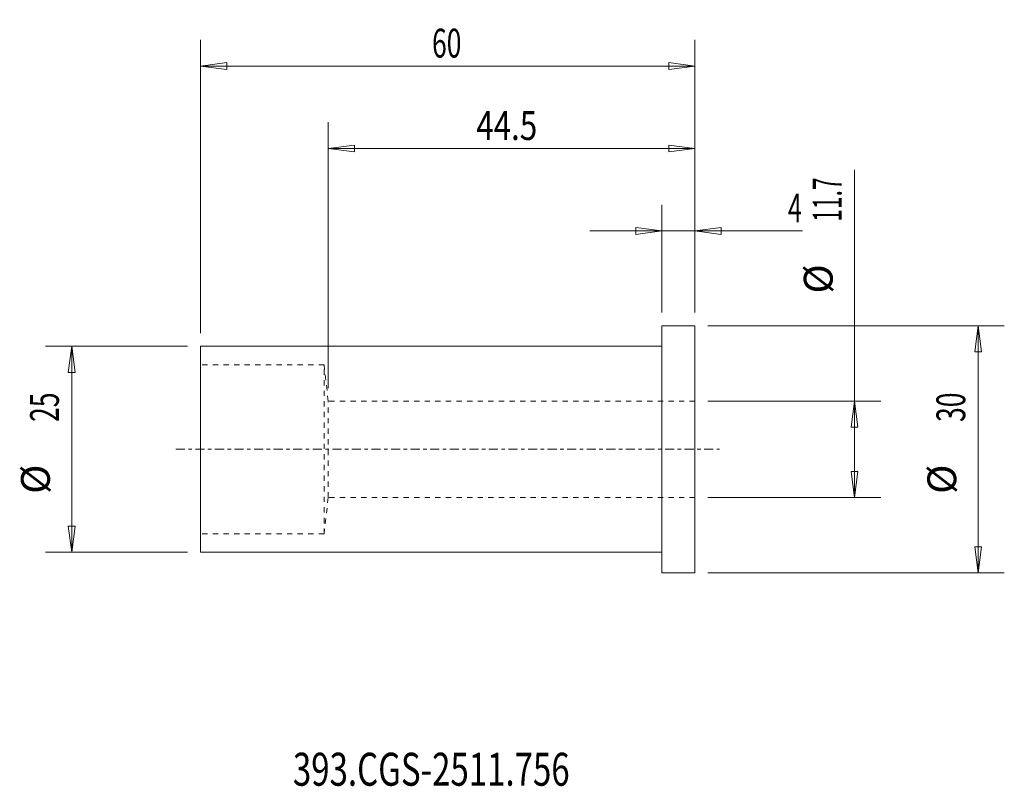
# Model space of a CAD drawing. Units: millimetres. Extents: x -78 to 42, y -41 to 52.
import ezdxf

# ---------------------------------------------------------------- set-up
doc = ezdxf.new("R2010")
doc.units = ezdxf.units.MM
doc.linetypes.add('CENTER', pattern=[47.5, 22, -8.5, 8.5, -8.5])
doc.linetypes.add('DASHED', pattern=[25.72, 12.86, -12.86])
for name, color, linetype in [('1', 4, 'Continuous'), ('2', 7, 'Continuous'), ('SK1', 4, 'Continuous'), ('SK2', 7, 'Continuous'), ('SK3', 1, 'DASHED'), ('SK4', 2, 'CENTER'), ('SK6', 5, 'Continuous')]:
    doc.layers.add(name, color=color, linetype=linetype)
doc.styles.add('iso_b_vert', font='simplex.shx')
doc.dimstyles.get("Standard").update_dxf_attribs({"dimtxt": 0.18, "dimasz": 0.18, "dimexe": 0.18, "dimexo": 0.0625, "dimgap": 0.09, "dimtad": 1, "dimzin": 0, "dimdsep": 52, "dimtxsty": 'Standard', "dimcen": 0.09, "dimadec": 0, "dimazin": 0, "dimtfac": 1, "dimtdec": 4, "dimtofl": 0, "dimtmove": 0, "dimatfit": 3, "dimfxl": 1, "dimtolj": 1, "dimtzin": 0, "dimarcsym": 0})

# ---------------------------------------------------------------- blocks, each defined once
blk = doc.blocks.new('_U0')
at = {"layer": '2', "lineweight": 13}
for p, q in [((0, 16.5875), (0, 29.67488)), ((4, 16.5875), (4, 29.67488)), ((-8.7503, 26.49988), (17.046566, 26.49988)), ((0, 26.49988), (-3.175002, 26.917877)), ((-3.174998, 26.081883), (-3.175002, 26.917877)), ((0, 26.49988), (-3.174998, 26.081883)), ((4, 26.49988), (7.174998, 26.917877)), ((4, 26.49988), (7.175002, 26.081883)), ((7.174998, 26.917877), (7.175002, 26.081883))]:
    blk.add_line(p, q, dxfattribs=at)
at = {"layer": '2', "lineweight": 18, "insert": (15.298006, 27.532549), "char_height": 3.50012, "attachment_point": 7, "line_spacing_factor": 1.084337, "style": 'iso_b_vert'}
blk.add_mtext('\\W0.6380;4', dxfattribs=at)
blk = doc.blocks.new('_Closed')
at = {"lineweight": -2}
for p, q in [((-1, 0.166667), (0, 0)), ((-1, 0.166667), (-1, -0.166667)), ((0, 0), (-1, -0.166667)), ((0, 0), (-1, 0))]:
    blk.add_line(p, q, dxfattribs=at)
blk = doc.blocks.new('_U1')
at = {"layer": 'SK2', "lineweight": 13}
for p, q in [((-40.5, 7.4375), (-40.5, 39.67488)), ((4, 16.5875), (4, 39.67488)), ((-40.5, 36.49988), (-37.325002, 36.917877)), ((4, 36.49988), (-40.5, 36.49988)), ((-40.5, 36.49988), (-37.324998, 36.081883)), ((-37.325002, 36.917877), (-37.324998, 36.081883)), ((4, 36.49988), (0.824998, 36.917877)), ((0.825002, 36.081883), (0.824998, 36.917877)), ((4, 36.49988), (0.825002, 36.081883))]:
    blk.add_line(p, q, dxfattribs=at)
at = {"layer": 'SK2', "lineweight": 18, "insert": (-22.54038, 37.532549), "char_height": 3.50012, "attachment_point": 7, "line_spacing_factor": 1.084337, "style": 'iso_b_vert'}
blk.add_mtext('\\W0.7983;44.5', dxfattribs=at)
blk = doc.blocks.new('_U2')
at = {"layer": 'SK2', "lineweight": 13}
for p, q in [((-56, 14.0875), (-56, 49.67488)), ((4, 16.5875), (4, 49.67488)), ((-56, 46.49988), (-52.825002, 46.917877)), ((-52.825002, 46.917877), (-52.824998, 46.081883)), ((4, 46.49988), (0.824998, 46.917877)), ((0.825002, 46.081883), (0.824998, 46.917877)), ((4, 46.49988), (-56, 46.49988)), ((-56, 46.49988), (-52.824998, 46.081883)), ((4, 46.49988), (0.825002, 46.081883))]:
    blk.add_line(p, q, dxfattribs=at)
at = {"layer": 'SK2', "lineweight": 18, "insert": (-27.905032, 47.532549), "char_height": 3.50012, "attachment_point": 7, "line_spacing_factor": 1.084337, "style": 'iso_b_vert'}
blk.add_mtext('\\W0.6740;60', dxfattribs=at)

msp = doc.modelspace()

# ---------------------------------------------------------------- linework, layer by layer
at = {"layer": '1', "lineweight": 18}
for p, q in [((0, -15), (0, 15)), ((4, 15), (0, 15)), ((4, -15), (4, 15)), ((0, -15), (4, -15))]:
    msp.add_line(p, q, dxfattribs=at)
at = {"layer": '1', "lineweight": 13}
for p, q in [((38.37515, 15), (37.957153, 11.824998)), ((38.37515, 15), (38.793147, 11.825002)), ((-71.62485, 12.5), (-72.042847, 9.324998)), ((-71.62485, 12.5), (-71.206853, 9.325002)), ((38.793147, 11.825002), (37.957153, 11.824998)), ((-71.206853, 9.325002), (-72.042847, 9.324998)), ((23.37515, 5.85), (22.957153, 2.674998)), ((23.37515, 5.85), (23.793147, 2.675002)), ((23.793147, 2.675002), (22.957153, 2.674998)), ((22.957153, -2.675002), (23.793147, -2.674998)), ((23.37515, -5.85), (22.957153, -2.675002)), ((23.37515, -5.85), (23.793147, -2.674998)), ((-72.042847, -9.325002), (-71.206853, -9.324998)), ((-71.62485, -12.5), (-72.042847, -9.325002)), ((-71.62485, -12.5), (-71.206853, -9.324998)), ((37.957153, -11.825002), (38.793147, -11.824998)), ((38.37515, -15), (37.957153, -11.825002)), ((38.37515, -15), (38.793147, -11.824998))]:
    msp.add_line(p, q, dxfattribs=at)
at = {"layer": 'SK1', "lineweight": 18}
for p, q in [((-56, -12.5), (-56, 12.5)), ((0, 12.5), (-56, 12.5)), ((-56, -12.5), (0, -12.5))]:
    msp.add_line(p, q, dxfattribs=at)
at = {"layer": 'SK2', "lineweight": 13}
for p, q in [((23.37515, -5.85), (23.37515, 33.92561)), ((5.5875, 15), (41.55015, 15)), ((38.37515, 15), (38.37515, -15)), ((-57.5875, 12.5), (-74.79985, 12.5)), ((-71.62485, 12.5), (-71.62485, -12.5)), ((5.5875, 5.85), (26.55015, 5.85)), ((5.5875, -5.85), (26.55015, -5.85)), ((-57.5875, -12.5), (-74.79985, -12.5)), ((5.5875, -15), (41.55015, -15))]:
    msp.add_line(p, q, dxfattribs=at)
at = {"layer": 'SK3', "lineweight": 18, "ltscale": 0.05}
for p, q in [((-41, 10.25), (-56, 10.25)), ((-40.5, 5.85), (-41, 10.25)), ((-41, -10.25), (-41, 10.25)), ((4, 5.85), (-40.5, 5.85)), ((-40.5, -5.85), (-40.5, 5.85)), ((-40.5, -5.85), (-41, -10.25)), ((4, -5.85), (-40.5, -5.85)), ((-41, -10.25), (-56, -10.25))]:
    msp.add_line(p, q, dxfattribs=at)
at = {"layer": 'SK4', "lineweight": 18, "ltscale": 0.05}
msp.add_line((-59, 0), (7, 0), dxfattribs=at)

# ---------------------------------------------------------------- texts
at = {"layer": 'SK2', "lineweight": 18, "char_height": 3.50012, "attachment_point": 7, "rotation": 90, "line_spacing_factor": 1.084337, "style": 'iso_b_vert'}
for s, insert in [('\\W0.5779;11.7', (21.810463, 27.620365)), ('%%c', (21.810463, 18.89741)), ('\\W0.6740;25', (-73.189537, 3.317682)), ('\\W0.6740;30', (36.810463, 3.317682)), ('%%c', (-73.189537, -5.405274)), ('%%c', (36.810463, -5.405274))]:
    msp.add_mtext(s, dxfattribs=dict(at, insert=insert))
at = {"layer": 'SK6', "lineweight": 18, "insert": (-44.788, -40.819847), "char_height": 4, "attachment_point": 7, "line_spacing_factor": 1.084337, "style": 'iso_b_vert'}
msp.add_mtext('\\W0.7348;393.CGS-2511.756', dxfattribs=at)

# ---------------------------------------------------------------- dimensions: what is measured, and where the dimension line sits
at = {"layer": '2', "lineweight": 18}
dim = msp.add_linear_dim(base=(0, 26.49988), p1=(4, 15), p2=(0, 15), dimstyle='Standard', override={"dimtxt": 3.50012, "dimasz": 3.175, "dimexe": 3.175, "dimexo": 1.5875, "dimgap": 1.75006, "dimtad": 1, "dimtih": 1, "dimtoh": 0, "dimdec": 1, "dimlfac": 1, "dimzin": 8, "dimdsep": 46, "dimlunit": 2, "dimpost": '<>', "dimtxsty": 'iso_b_vert', "dimblk1": 'Closed', "dimblk2": 'Closed', "dimsah": 1, "dimse1": 0, "dimse2": 0, "dimsd1": 0, "dimsd2": 0, "dimclrd": 9, "dimclre": 150, "dimclrt": 43, "dimtol": 0, "dimtm": -0.1, "dimtfac": 0.999966, "dimtdec": 2, "dimtofl": 1, "dimtmove": 0, "dimtzin": 8, "dimlwd": 13, "dimlwe": 13}, dxfattribs=at)
dim.commit()
dim.dimension.update_dxf_attribs({"geometry": '_U0', "text_midpoint": (17.156483, 26.49988)})
at = {"layer": 'SK2', "lineweight": 18}
for base, p2, picture, middle in [((-56, 46.49988), (-56, 12.5), '_U2', (-26, 46.49988)), ((-40.5, 36.49988), (-40.5, 5.85), '_U1', (-18.25, 36.49988))]:
    dim = msp.add_linear_dim(base=base, p1=(4, 15), p2=p2, dimstyle='Standard', override={"dimtxt": 3.50012, "dimasz": 3.175, "dimexe": 3.175, "dimexo": 1.5875, "dimgap": 1.75006, "dimtad": 1, "dimtih": 1, "dimtoh": 0, "dimdec": 1, "dimlfac": 1, "dimzin": 8, "dimdsep": 46, "dimlunit": 2, "dimpost": '<>', "dimtxsty": 'iso_b_vert', "dimblk1": 'Closed', "dimblk2": 'Closed', "dimsah": 1, "dimse1": 0, "dimse2": 0, "dimsd1": 0, "dimsd2": 0, "dimclrd": 9, "dimclre": 150, "dimclrt": 43, "dimtol": 0, "dimtm": -0.1, "dimtfac": 0.999966, "dimtdec": 2, "dimtofl": 1, "dimtmove": 0, "dimtzin": 8, "dimlwd": 13, "dimlwe": 13}, dxfattribs=at)
    dim.commit()
    dim.dimension.update_dxf_attribs({"geometry": picture, "text_midpoint": middle})

doc.saveas('drawing.dxf')
